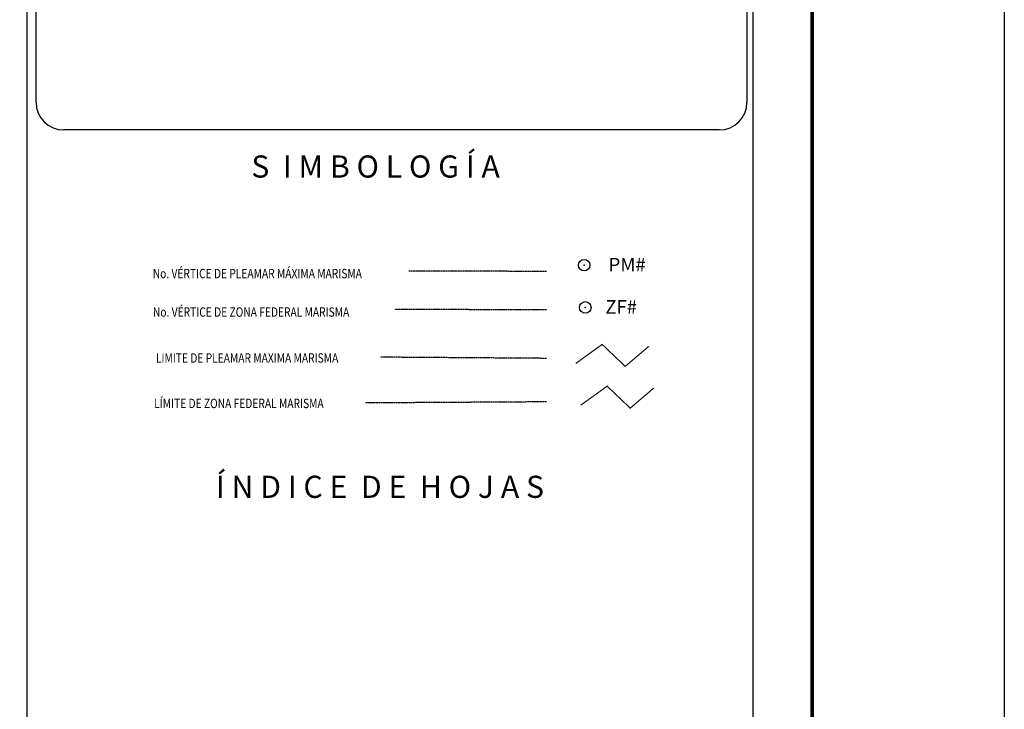
# Model space of a CAD drawing. Units: millimetres. Extents: x 431676 to 434076, y 1746434 to 1750190.
# Drawn here: x 433650 to 434076, y 1749386 to 1749684 of the extents above; entities that cross this region are included whole.
import ezdxf

# ---------------------------------------------------------------- set-up
doc = ezdxf.new("R2010")
doc.units = ezdxf.units.MM
doc.header["$PDMODE"] = 32
doc.header["$PDSIZE"] = 5
doc.linetypes.add('CENTRO1', pattern=[0.44, 0.2, -0.08, 0.08, -0.08])
doc.layers.add('Lomo', color=7, linetype='Continuous')
doc.styles.add('MONOTXT4', font='MONOTXT4.shx')
doc.styles.add('ROMANS', font='romans.shx')

msp = doc.modelspace()

# ---------------------------------------------------------------- linework, layer by layer
at = {"layer": 'Lomo', "color": 7}
for p, q in [((433652.83, 1748485.62), (433652.83, 1750083.25)), ((433967.12, 1748485.62), (433967.12, 1750083.25)), ((433656.63, 1749648.67), (433656.63, 1750065.27)), ((433964.4, 1750065.27), (433964.4, 1749648.67)), ((433952.4, 1749636.67), (433668.63, 1749636.67))]:
    msp.add_line(p, q, dxfattribs=at)
at = {"layer": 'Lomo', "color": 255, "linetype": 'Continuous', "elevation": 2.32}
msp.add_lwpolyline([(431675.8, 1750190), (434075.8, 1750190), (434075.8, 1748390), (431675.8, 1748390)], close=True, dxfattribs=at)
at = {"layer": 'Lomo', "color": 7, "linetype": 'Continuous', "const_width": 1.6}
msp.add_lwpolyline([(433992.61, 1748453.1), (433992.61, 1750114.4)], dxfattribs=at)
at = {"layer": 'Lomo', "color": 7, "linetype": 'CENTRO1'}
for points in [[(433877.58, 1749575.41), (433818, 1749575.55)], [(433877.58, 1749558.75), (433811.81, 1749558.94)], [(433877.58, 1749537.75), (433805.63, 1749538.27)], [(433877.58, 1749518.91), (433799.45, 1749518.44)]]:
    msp.add_lwpolyline(points, dxfattribs=at)
at = {"layer": 'Lomo', "color": 1, "const_width": 0.5}
msp.add_lwpolyline([(433890.26, 1749535.55), (433901.69, 1749543.8), (433911.68, 1749534.28), (433921.9, 1749542.98)], dxfattribs=at)
at = {"layer": 'Lomo', "color": 5, "const_width": 0.5}
msp.add_lwpolyline([(433892.42, 1749517.47), (433903.85, 1749525.72), (433913.84, 1749516.2), (433924.06, 1749524.9)], dxfattribs=at)
at = {"layer": 'Lomo', "color": 7}
for centre, start, end in [((433668.63, 1749648.67), 180, 270), ((433952.4, 1749648.67), 270, 0)]:
    msp.add_arc(centre, 12, start, end, dxfattribs=at)
for p in [(433893.92, 1749578.14), (433894.4, 1749559.82)]:
    msp.add_point(p, dxfattribs=at)

# ---------------------------------------------------------------- texts
at = {"layer": 'Lomo', "color": 7, "linetype": 'Continuous', "style": 'ROMANS', "width": 0.8}
for s, p in [('No. VÉRTICE DE PLEAMAR MÁXIMA MARISMA', (433707.13, 1749572.46)), ('No. VÉRTICE DE ZONA FEDERAL MARISMA', (433707.21, 1749555.79)), ('LIMITE DE PLEAMAR MAXIMA MARISMA', (433708.51, 1749535.89)), ('LÍMITE DE ZONA FEDERAL MARISMA', (433707.75, 1749516.21))]:
    msp.add_text(s, height=4.064, dxfattribs=at).set_placement(p)
at = {"layer": 'Lomo', "color": 7, "style": 'MONOTXT4'}
for s, p in [('PM#', (433904.47, 1749575.4)), ('ZF#', (433903.06, 1749557.11))]:
    msp.add_text(s, height=5.888, dxfattribs=at).set_placement(p)
at = {"layer": 'Lomo', "color": 7, "char_height": 9.6, "width": 164.9286, "attachment_point": 1, "style": 'ROMANS'}
for s, insert in [('\\fArial|b0|i0|c0|p34;S  I M B O L O G Í A', (433749.81, 1749625.65, 2.32)), ('\\fArial|b0|i0|c0|p34;Í N D I C E  D E  H O J A S', (433734.48, 1749486.92, -0.77))]:
    msp.add_mtext(s, dxfattribs=dict(at, insert=insert))

doc.saveas('drawing.dxf')
